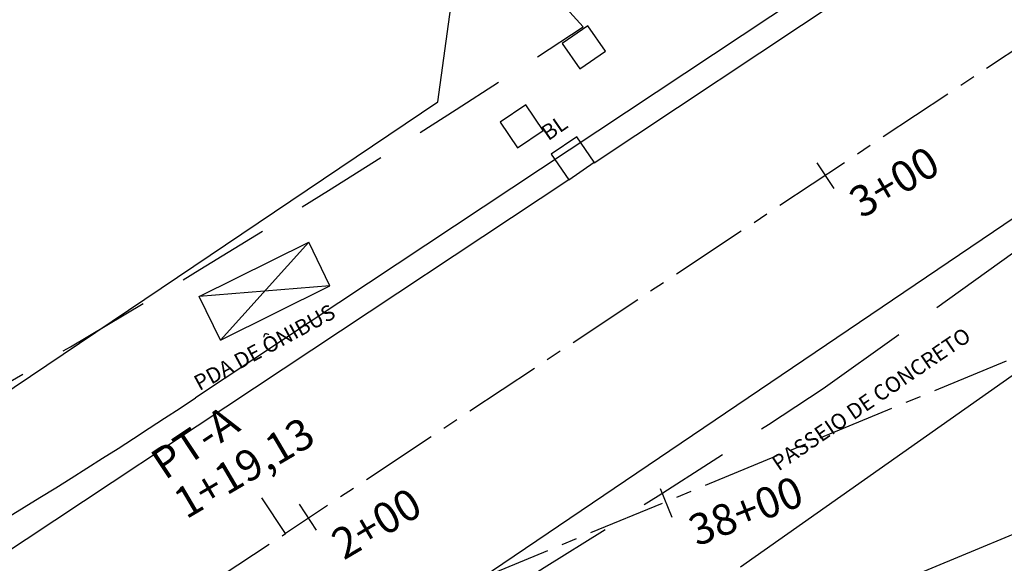
# Model space of a CAD drawing. Extents: x 176762 to 177955, y 670327 to 670628.
# Drawn here: x 177562 to 177594, y 670450 to 670468 of the extents above; entities that cross this region are included whole.
import ezdxf

# ---------------------------------------------------------------- set-up
doc = ezdxf.new("R2010")
doc.units = 0
doc.header["$MEASUREMENT"] = 0
for name, pattern in [('ACAD_ISO07W100', [3.5, 0.5, -3]), ('CENTER', [2, 1.25, -0.25, 0.25, -0.25]), ('CENTERX2', [4, 2.5, -0.5, 0.5, -0.5]), ('DASHED', [0.75, 0.5, -0.25]), ('DASHEDX2', [1.5, 1, -0.5])]:
    doc.linetypes.add(name, pattern=pattern)
for name, color, linetype in [('CERCADEARAME', 2, 'ARAME'), ('DRENAGEM', 2, 'CONTINUOUS'), ('EIXO', 4, 'CENTERX2'), ('PLANODIREROR', 3, 'DASHEDX2'), ('T-EDIF-ALV', 1, 'CONTINUOUS'), ('T-EIXOPROJ', 4, 'CENTER'), ('T-MFIO-EXIS', 2, 'DASHED'), ('T-MFIO-PROJ', 3, 'CONTINUOUS'), ('T-PBUS', 1, 'CONTINUOUS'), ('TEXTO', 2, 'CONTINUOUS')]:
    doc.layers.add(name, color=color, linetype=linetype)
doc.styles.get("Standard").update_dxf_attribs({"font": 'SERIA'})
doc.linetypes.add('ARAME', pattern='A,3,-0.001,["X",Standard,S=0.2,R=0,X=-0.001,Y=-0.1],-0.001', length=3.002)

msp = doc.modelspace()

# ---------------------------------------------------------------- linework, layer by layer
at = {"layer": 'CERCADEARAME', "linetype": 'ARAME', "ltscale": 2}
for p, q in [((177575.504, 670465.147, 10.96), (177576.518, 670472.551, 13.12)), ((177540.389, 670441.507, 11.13), (177575.504, 670465.147, 10.96))]:
    msp.add_line(p, q, dxfattribs=at)
at = {"layer": 'DRENAGEM'}
for p, q in [((177579.981, 670464.019, 11.216), (177579.155, 670463.454, 11.216)), ((177580.545, 670463.194, 11.216), (177579.981, 670464.019, 11.216)), ((177579.155, 670463.454, 11.216), (177579.72, 670462.629, 11.216)), ((177579.72, 670462.629, 11.216), (177580.545, 670463.194, 11.216))]:
    msp.add_line(p, q, dxfattribs=at)
at = {"layer": 'EIXO'}
for p, q in [((177768.568, 670582.645, 2.397), (177570.59, 670451.218, 12.083)), ((177536.078, 670432.902), (177748.672, 670520.824)), ((177587.721, 670463.182), (177588.272, 670462.347)), ((177582.665, 670452.674, -0.064), (177583.047, 670451.749, -0.064)), ((177570.59, 670451.218, 12.883), (177569.826, 670452.369, 12.883)), ((177571.029, 670452.165), (177571.58, 670451.33))]:
    msp.add_line(p, q, dxfattribs=at)
msp.add_arc((177460.026, 670617.878), 200, 292.34994, 303.56086, dxfattribs=at)
at = {"layer": 'PLANODIREROR', "ltscale": 3}
for p, q in [((177580.183, 670467.565), (177550.228, 670500.748)), ((177587.925, 670455.9), (177602.65, 670466.411, 0.223))]:
    msp.add_line(p, q, dxfattribs=at)
for radius, start in [(350.928, 253.32229), (364.928, 298.25119)]:
    msp.add_arc((177386.134, 670759.96), radius, start, 303.5704, dxfattribs=at)
at = {"layer": 'T-EDIF-ALV', "linetype": 'Continuous'}
for p, q in [((177580.334, 670467.599, 10.9), (177579.512, 670467.03, 10.9)), ((177580.903, 670466.777, 10.9), (177580.334, 670467.599, 10.9)), ((177579.512, 670467.03, 10.9), (177580.081, 670466.208, 10.9)), ((177580.081, 670466.208, 10.9), (177580.903, 670466.777, 10.9)), ((177578.34, 670465.044, 10.85), (177577.512, 670464.484, 10.85)), ((177578.9, 670464.216, 10.85), (177578.34, 670465.044, 10.85)), ((177577.512, 670464.484, 10.85), (177578.072, 670463.656, 10.85)), ((177578.072, 670463.656, 10.85), (177578.9, 670464.216, 10.85)), ((177585.254, 670450.138, 13.09), (177598.358, 670459.379, 11.77))]:
    msp.add_line(p, q, dxfattribs=at)
at = {"layer": 'T-MFIO-EXIS', "linetype": 'Continuous'}
for p, q in [((177580.541, 670463.176, 10.76), (177604.479, 670479.096, 11.11)), ((177547.63, 670429.981, 11.236), (177605.301, 670469.004, 11.476)), ((177506.299, 670413.927, 11.59), (177579.72, 670462.641, 10.76))]:
    msp.add_line(p, q, dxfattribs=at)
at = {"layer": 'T-MFIO-PROJ'}
for p, q in [((177538.085, 670428.05), (177750.678, 670515.972)), ((177644.187, 670506.376, 8.34), (177567.687, 670455.592, 12.083))]:
    msp.add_line(p, q, dxfattribs=at)
msp.add_arc((177460.026, 670617.878), 194.75, 292.34994, 303.56086, dxfattribs=at)
at = {"layer": 'T-PBUS', "linetype": 'Continuous'}
for p, q in [((177567.809, 670458.861, 11.19), (177571.338, 670460.622, 11.37)), ((177571.338, 670460.622, 11.37), (177568.496, 670457.452, 11.28)), ((177572.024, 670459.212, 11.46), (177571.338, 670460.622, 11.37)), ((177572.024, 670459.212, 11.46), (177567.809, 670458.861, 11.19)), ((177568.496, 670457.452, 11.28), (177572.024, 670459.212, 11.46)), ((177568.496, 670457.452, 11.28), (177567.809, 670458.861, 11.19))]:
    msp.add_line(p, q, dxfattribs=at)

# ---------------------------------------------------------------- texts
at = {"layer": 'DRENAGEM', "linetype": 'Continuous'}
msp.add_text('BL', height=0.5, rotation=34.624, dxfattribs=at).set_placement((177579.06, 670463.871, 10.76))
at = {"layer": 'EIXO'}
msp.add_text('PT-A', height=1, rotation=33.5473, dxfattribs=at).set_placement((177566.7, 670452.923))
at = {"layer": 'T-EIXOPROJ', "linetype": 'ACAD_ISO07W100', "ltscale": 3}
for s, rotation, p in [('3+00', 30.4714, (177589.162, 670461.362, -1.08)), ('1+19,13', 30.4714, (177567.385, 670451.664, -1.08)), ('38+00', 21.3474, (177583.85, 670450.793, -1.144)), ('2+00', 30.4714, (177572.47, 670450.345, -1.08))]:
    msp.add_text(s, height=1, rotation=rotation, dxfattribs=at).set_placement(p)
at = {"layer": 'T-PBUS', "linetype": 'Continuous'}
msp.add_text('PDA DE ÔNIBUS', height=0.5, rotation=28.3302, dxfattribs=at).set_placement((177567.813, 670455.811))
at = {"layer": 'TEXTO', "linetype": 'Continuous'}
msp.add_text('PASSEIO DE CONCRETO', height=0.5, rotation=34.3278, dxfattribs=at).set_placement((177586.489, 670453.215))

doc.saveas('drawing.dxf')
